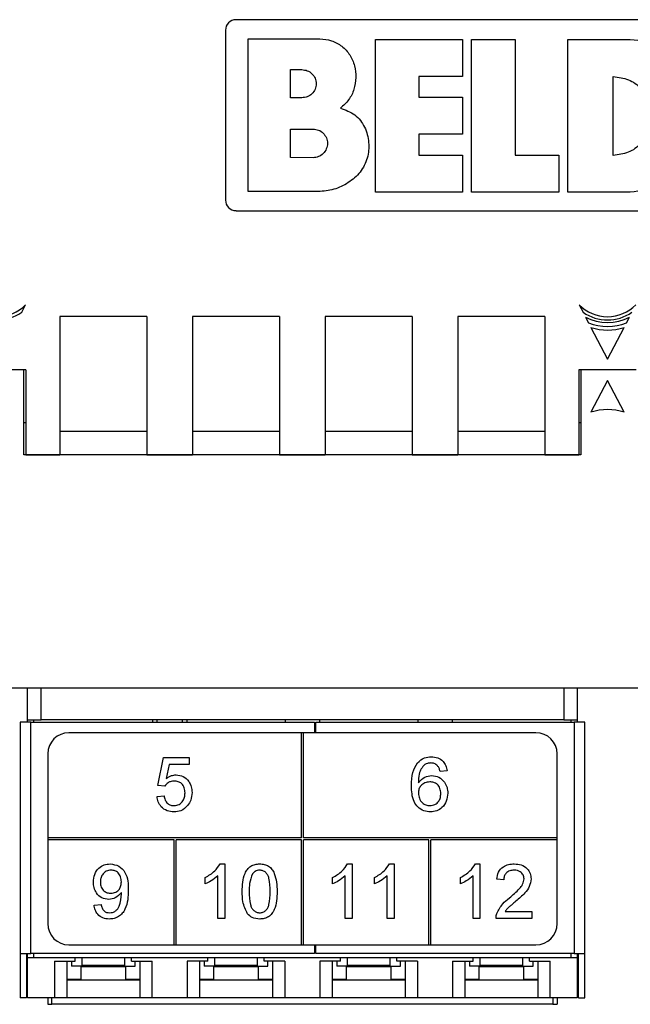
# Paper-space layout 'PF LC-24f' of a CAD drawing. Units: inches. Extents: x 0.3 to 10.6, y 0.2 to 8.2.
# Drawn here: x 2.3 to 2.9, y 4.1 to 5 of the extents above; entities that cross this region are included whole.
import ezdxf

# ---------------------------------------------------------------- set-up
doc = ezdxf.new("R2010")
doc.units = ezdxf.units.IN
doc.header["$MEASUREMENT"] = 0

psp = doc.layouts.new('PF LC-24f')

# ---------------------------------------------------------------- linework, layer by layer
at = {"color": 7, "linetype": 'Continuous', "lineweight": 25}
for p, q in [((3.17413, 5.01981), (2.48515, 5.01981)), ((2.47531, 5.00997), (2.47531, 4.85249)), ((2.49638, 5.00216), (2.56281, 5.00216)), ((2.49638, 4.86029), (2.49638, 5.00216)), ((2.61431, 5.00157), (2.69516, 5.00157)), ((2.61431, 4.85983), (2.61431, 5.00157)), ((2.69516, 5.00157), (2.69516, 4.9672)), ((2.70354, 4.85983), (2.70354, 5.00157)), ((2.70354, 5.00157), (2.74397, 5.00157)), ((2.74397, 5.00157), (2.74397, 4.8942)), ((2.79278, 5.00157), (2.85071, 5.00157)), ((2.79278, 4.85983), (2.79278, 5.00157)), ((2.53552, 4.97347), (2.54616, 4.97347)), ((2.53552, 4.94735), (2.53552, 4.97347)), ((2.65474, 4.9672), (2.65474, 4.94789)), ((2.69516, 4.9672), (2.65474, 4.9672)), ((2.83501, 4.89381), (2.83501, 4.96707)), ((2.54616, 4.94735), (2.53552, 4.94735)), ((2.65474, 4.94789), (2.69516, 4.94789)), ((2.69516, 4.94789), (2.69516, 4.91351)), ((2.53552, 4.91833), (2.55648, 4.91833)), ((2.53552, 4.89189), (2.53552, 4.91833)), ((2.69516, 4.91351), (2.65474, 4.91351)), ((2.65474, 4.91351), (2.65474, 4.8942)), ((2.55648, 4.8917), (2.53552, 4.89189)), ((2.65474, 4.8942), (2.69516, 4.8942)), ((2.69516, 4.8942), (2.69516, 4.85983)), ((2.74397, 4.8942), (2.78439, 4.8942)), ((2.78439, 4.8942), (2.78439, 4.85983)), ((2.56127, 4.86029), (2.49638, 4.86029)), ((2.69516, 4.85983), (2.61431, 4.85983)), ((2.78439, 4.85983), (2.70354, 4.85983)), ((2.85071, 4.85983), (2.79278, 4.85983)), ((2.48515, 4.84264), (3.17413, 4.84264)), ((2.28634, 4.74834), (2.28997, 4.75533)), ((2.80336, 4.75533), (2.807, 4.74834)), ((2.40247, 4.74441), (2.32177, 4.74441)), ((2.32177, 4.74441), (2.32177, 4.61627)), ((2.40247, 4.74441), (2.40247, 4.61627)), ((2.52551, 4.74441), (2.4448, 4.74441)), ((2.4448, 4.74441), (2.4448, 4.61627)), ((2.52551, 4.74441), (2.52551, 4.61627)), ((2.64854, 4.74441), (2.56783, 4.74441)), ((2.56783, 4.74441), (2.56783, 4.61627)), ((2.64854, 4.74441), (2.64854, 4.61627)), ((2.77157, 4.74441), (2.69086, 4.74441)), ((2.69086, 4.74441), (2.69086, 4.61627)), ((2.77157, 4.74441), (2.77157, 4.61627)), ((2.80927, 4.74398), (2.812, 4.73874)), ((2.84728, 4.73874), (2.85001, 4.74398)), ((2.81427, 4.73438), (2.82964, 4.70485)), ((2.82964, 4.70485), (2.84501, 4.73438)), ((2.29027, 4.69501), (2.23712, 4.69501)), ((2.2883, 4.69501), (2.23909, 4.69501)), ((2.2883, 4.61627), (2.2883, 4.69501)), ((2.29027, 4.69501), (2.29027, 4.61627)), ((2.85621, 4.69501), (2.80307, 4.69501)), ((2.80307, 4.69501), (2.80307, 4.61627)), ((2.80503, 4.69501), (2.80503, 4.61627)), ((2.85425, 4.69501), (2.80503, 4.69501)), ((2.82964, 4.68516), (2.81427, 4.65564)), ((2.84501, 4.65564), (2.82964, 4.68516)), ((2.29027, 4.64579), (2.2883, 4.64579)), ((2.80503, 4.64579), (2.80307, 4.64579)), ((2.40247, 4.63792), (2.32177, 4.63792)), ((2.52551, 4.63792), (2.4448, 4.63792)), ((2.64854, 4.63792), (2.56783, 4.63792)), ((2.77157, 4.63792), (2.69086, 4.63792)), ((2.80503, 4.61627), (2.2883, 4.61627)), ((2.29027, 4.61627), (2.32177, 4.61627)), ((2.40247, 4.61627), (2.4448, 4.61627)), ((2.52551, 4.61627), (2.56783, 4.61627)), ((2.64854, 4.61627), (2.69086, 4.61627)), ((2.77157, 4.61627), (2.80307, 4.61627)), ((4.53732, 4.39973), (1.12196, 4.39973)), ((2.29175, 4.3702), (2.29175, 4.39973)), ((2.30434, 4.3702), (2.30434, 4.39973)), ((2.78899, 4.39973), (2.78899, 4.3702)), ((2.80159, 4.39973), (2.80159, 4.3702)), ((2.28486, 4.36823), (2.28486, 4.15367)), ((2.2947, 4.36823), (2.28486, 4.36823)), ((2.29175, 4.3702), (2.30434, 4.3702)), ((2.29175, 4.36823), (2.29175, 4.3702)), ((2.2947, 4.36823), (2.55799, 4.36823)), ((2.2947, 4.15367), (2.2947, 4.36823)), ((2.29765, 4.36823), (2.29765, 4.3702)), ((2.78899, 4.3702), (2.30434, 4.3702)), ((2.40789, 4.36823), (2.40789, 4.3702)), ((2.41173, 4.3702), (2.41173, 4.36823)), ((2.43535, 4.36823), (2.43535, 4.3702)), ((2.43938, 4.3702), (2.43938, 4.36823)), ((2.53092, 4.36823), (2.53092, 4.3702)), ((2.55799, 4.36823), (2.55799, 4.35839)), ((2.55897, 4.35839), (2.55897, 4.36823)), ((2.55897, 4.36823), (2.79864, 4.36823)), ((2.56242, 4.3702), (2.56242, 4.36823)), ((2.65395, 4.36823), (2.65395, 4.3702)), ((2.68545, 4.3702), (2.68545, 4.36823)), ((2.78899, 4.3702), (2.80159, 4.3702)), ((2.79568, 4.3702), (2.79568, 4.36823)), ((2.79864, 4.36823), (2.79864, 4.15367)), ((2.80848, 4.36823), (2.79864, 4.36823)), ((2.80159, 4.3702), (2.80159, 4.36823)), ((2.80848, 4.15367), (2.80848, 4.36823)), ((2.54568, 4.35839), (2.33013, 4.35839)), ((2.54568, 4.26095), (2.54568, 4.35839)), ((2.54765, 4.35839), (2.54568, 4.35839)), ((2.54765, 4.26095), (2.54765, 4.35839)), ((2.7632, 4.35839), (2.54765, 4.35839)), ((2.31045, 4.33871), (2.31045, 4.26095)), ((2.78289, 4.26095), (2.78289, 4.33871)), ((2.41251, 4.30954), (2.41769, 4.33547)), ((2.41769, 4.33547), (2.44168, 4.33547)), ((2.44168, 4.33547), (2.44168, 4.32898)), ((2.42299, 4.32898), (2.42042, 4.31589)), ((2.44168, 4.32898), (2.42299, 4.32898)), ((2.68083, 4.32315), (2.67434, 4.3225)), ((2.41899, 4.30889), (2.41251, 4.30954)), ((2.41186, 4.29917), (2.41834, 4.29982)), ((2.54568, 4.26095), (2.31045, 4.26095)), ((2.31045, 4.26095), (2.31045, 4.25898)), ((2.42757, 4.25898), (2.31045, 4.25898)), ((2.31045, 4.25898), (2.31045, 4.18123)), ((2.42757, 4.16154), (2.42757, 4.25898)), ((2.54568, 4.25898), (2.42954, 4.25898)), ((2.42954, 4.16154), (2.42954, 4.25898)), ((2.54568, 4.16154), (2.54568, 4.25898)), ((2.78289, 4.26095), (2.54765, 4.26095)), ((2.54765, 4.16154), (2.54765, 4.25898)), ((2.66379, 4.25898), (2.54765, 4.25898)), ((2.66379, 4.16154), (2.66379, 4.25898)), ((2.78289, 4.25898), (2.66576, 4.25898)), ((2.66576, 4.16154), (2.66576, 4.25898)), ((2.78289, 4.25898), (2.78289, 4.26095)), ((2.78289, 4.18123), (2.78289, 4.25898)), ((2.47048, 4.2367), (2.47465, 4.2367)), ((2.47465, 4.2367), (2.47465, 4.18615)), ((2.58859, 4.2367), (2.59276, 4.2367)), ((2.59276, 4.2367), (2.59276, 4.18615)), ((2.62748, 4.2367), (2.63165, 4.2367)), ((2.63165, 4.2367), (2.63165, 4.18615)), ((2.70719, 4.2367), (2.71136, 4.2367)), ((2.71136, 4.2367), (2.71136, 4.18615)), ((2.4565, 4.21809), (2.4565, 4.22407)), ((2.46817, 4.18615), (2.46817, 4.22554)), ((2.57461, 4.21809), (2.57461, 4.22407)), ((2.58628, 4.18615), (2.58628, 4.22554)), ((2.6135, 4.21809), (2.6135, 4.22407)), ((2.62517, 4.18615), (2.62517, 4.22554)), ((2.69321, 4.21809), (2.69321, 4.22407)), ((2.70488, 4.18615), (2.70488, 4.22554)), ((2.7334, 4.2218), (2.72692, 4.22244)), ((2.35345, 4.19846), (2.35994, 4.19911)), ((2.73459, 4.19263), (2.75933, 4.19263)), ((2.75933, 4.19263), (2.75933, 4.18615)), ((2.47465, 4.18615), (2.46817, 4.18615)), ((2.59276, 4.18615), (2.58628, 4.18615)), ((2.63165, 4.18615), (2.62517, 4.18615)), ((2.71136, 4.18615), (2.70488, 4.18615)), ((2.75933, 4.18615), (2.72627, 4.18615)), ((2.33013, 4.16154), (2.42757, 4.16154)), ((2.42757, 4.16154), (2.42954, 4.16154)), ((2.42954, 4.16154), (2.54568, 4.16154)), ((2.54568, 4.16154), (2.54765, 4.16154)), ((2.54765, 4.16154), (2.66379, 4.16154)), ((2.55799, 4.16154), (2.55799, 4.15367)), ((2.55897, 4.15367), (2.55897, 4.16154)), ((2.66379, 4.16154), (2.66576, 4.16154)), ((2.66576, 4.16154), (2.7632, 4.16154)), ((2.28486, 4.15367), (2.2947, 4.15367)), ((2.28486, 4.15367), (2.28486, 4.11233)), ((2.29076, 4.15367), (2.29076, 4.11233)), ((2.29175, 4.14973), (2.29175, 4.15367)), ((2.29175, 4.14973), (2.29765, 4.14973)), ((2.29175, 4.11233), (2.29175, 4.14973)), ((2.55799, 4.15367), (2.2947, 4.15367)), ((2.29765, 4.14973), (2.29765, 4.15367)), ((2.29765, 4.14973), (2.79568, 4.14973)), ((2.33604, 4.14633), (2.33604, 4.14973)), ((2.34244, 4.14169), (2.34244, 4.14973)), ((2.38181, 4.14973), (2.38181, 4.14169)), ((2.3882, 4.14633), (2.3882, 4.14973)), ((2.45907, 4.14633), (2.45907, 4.14973)), ((2.46547, 4.14169), (2.46547, 4.14973)), ((2.50484, 4.14973), (2.50484, 4.14169)), ((2.51123, 4.14633), (2.51123, 4.14973)), ((2.79864, 4.15367), (2.55897, 4.15367)), ((2.5821, 4.14633), (2.5821, 4.14973)), ((2.5885, 4.14169), (2.5885, 4.14973)), ((2.62787, 4.14973), (2.62787, 4.14169)), ((2.63427, 4.14633), (2.63427, 4.14973)), ((2.70513, 4.14633), (2.70513, 4.14973)), ((2.71153, 4.14169), (2.71153, 4.14973)), ((2.7509, 4.14973), (2.7509, 4.14169)), ((2.7573, 4.14633), (2.7573, 4.14973)), ((2.79568, 4.15367), (2.79568, 4.14973)), ((2.79568, 4.14973), (2.80159, 4.14973)), ((2.79864, 4.15367), (2.80848, 4.15367)), ((2.80159, 4.15367), (2.80159, 4.14973)), ((2.80159, 4.14973), (2.80159, 4.11233)), ((2.80257, 4.11233), (2.80257, 4.15367)), ((2.80848, 4.11233), (2.80848, 4.15367)), ((2.31684, 4.14633), (2.33604, 4.14633)), ((2.31684, 4.14633), (2.31684, 4.11233)), ((2.32816, 4.14633), (2.32816, 4.11233)), ((2.33259, 4.14633), (2.33259, 4.14169)), ((2.34244, 4.14169), (2.33259, 4.14169)), ((2.38304, 4.14109), (2.3412, 4.14109)), ((2.3412, 4.14109), (2.3412, 4.12952)), ((2.34244, 4.14286), (2.38181, 4.14286)), ((2.38181, 4.14169), (2.39165, 4.14169)), ((2.38304, 4.12952), (2.38304, 4.14109)), ((2.3882, 4.14633), (2.4074, 4.14633)), ((2.39165, 4.14169), (2.39165, 4.14633)), ((2.39608, 4.11233), (2.39608, 4.14633)), ((2.4074, 4.11233), (2.4074, 4.14633)), ((2.45907, 4.14633), (2.43988, 4.14633)), ((2.43988, 4.14633), (2.43988, 4.11233)), ((2.4512, 4.14633), (2.4512, 4.11233)), ((2.45562, 4.14633), (2.45562, 4.14169)), ((2.46547, 4.14169), (2.45562, 4.14169)), ((2.50607, 4.14109), (2.46424, 4.14109)), ((2.46424, 4.14109), (2.46424, 4.12952)), ((2.46547, 4.14286), (2.50484, 4.14286)), ((2.50484, 4.14169), (2.51468, 4.14169)), ((2.50607, 4.12952), (2.50607, 4.14109)), ((2.53043, 4.14633), (2.51123, 4.14633)), ((2.51468, 4.14169), (2.51468, 4.14633)), ((2.51911, 4.11233), (2.51911, 4.14633)), ((2.53043, 4.14633), (2.53043, 4.11233)), ((2.5821, 4.14633), (2.56291, 4.14633)), ((2.56291, 4.14633), (2.56291, 4.11233)), ((2.57423, 4.14633), (2.57423, 4.11233)), ((2.57866, 4.14633), (2.57866, 4.14169)), ((2.5885, 4.14169), (2.57866, 4.14169)), ((2.6291, 4.14109), (2.58727, 4.14109)), ((2.58727, 4.14109), (2.58727, 4.12952)), ((2.5885, 4.14286), (2.62787, 4.14286)), ((2.62787, 4.14169), (2.63771, 4.14169)), ((2.6291, 4.12952), (2.6291, 4.14109)), ((2.65346, 4.14633), (2.63427, 4.14633)), ((2.63771, 4.14169), (2.63771, 4.14633)), ((2.64214, 4.11233), (2.64214, 4.14633)), ((2.65346, 4.14633), (2.65346, 4.11233)), ((2.68594, 4.14633), (2.70513, 4.14633)), ((2.68594, 4.14633), (2.68594, 4.11233)), ((2.69726, 4.14633), (2.69726, 4.11233)), ((2.70169, 4.14633), (2.70169, 4.14169)), ((2.71153, 4.14169), (2.70169, 4.14169)), ((2.75213, 4.14109), (2.7103, 4.14109)), ((2.7103, 4.14109), (2.7103, 4.12952)), ((2.71153, 4.14286), (2.7509, 4.14286)), ((2.7509, 4.14169), (2.76074, 4.14169)), ((2.75213, 4.12952), (2.75213, 4.14109)), ((2.7573, 4.14633), (2.77649, 4.14633)), ((2.76074, 4.14169), (2.76074, 4.14633)), ((2.76517, 4.11233), (2.76517, 4.14633)), ((2.77649, 4.11233), (2.77649, 4.14633)), ((2.3412, 4.12952), (2.32816, 4.12952)), ((2.39608, 4.12888), (2.32816, 4.12888)), ((2.39608, 4.12952), (2.38304, 4.12952)), ((2.46424, 4.12952), (2.4512, 4.12952)), ((2.51911, 4.12888), (2.4512, 4.12888)), ((2.51911, 4.12952), (2.50607, 4.12952)), ((2.58727, 4.12952), (2.57423, 4.12952)), ((2.64214, 4.12888), (2.57423, 4.12888)), ((2.64214, 4.12952), (2.6291, 4.12952)), ((2.7103, 4.12952), (2.69726, 4.12952)), ((2.76517, 4.12888), (2.69726, 4.12888)), ((2.76517, 4.12952), (2.75213, 4.12952)), ((2.29175, 4.12217), (2.29076, 4.12217)), ((2.80257, 4.12217), (2.80159, 4.12217)), ((2.29076, 4.11233), (2.28486, 4.11233)), ((2.31684, 4.11233), (2.29175, 4.11233)), ((2.31045, 4.11233), (2.31045, 4.10642)), ((2.31438, 4.10642), (2.31438, 4.11233)), ((2.32816, 4.11233), (2.31684, 4.11233)), ((2.39608, 4.11233), (2.32816, 4.11233)), ((2.4074, 4.11233), (2.39608, 4.11233)), ((2.43988, 4.11233), (2.4074, 4.11233)), ((2.4512, 4.11233), (2.43988, 4.11233)), ((2.51911, 4.11233), (2.4512, 4.11233)), ((2.53043, 4.11233), (2.51911, 4.11233)), ((2.56291, 4.11233), (2.53043, 4.11233)), ((2.57423, 4.11233), (2.56291, 4.11233)), ((2.64214, 4.11233), (2.57423, 4.11233)), ((2.65346, 4.11233), (2.64214, 4.11233)), ((2.68594, 4.11233), (2.65346, 4.11233)), ((2.69726, 4.11233), (2.68594, 4.11233)), ((2.76517, 4.11233), (2.69726, 4.11233)), ((2.77649, 4.11233), (2.76517, 4.11233)), ((2.80159, 4.11233), (2.77649, 4.11233)), ((2.77895, 4.11233), (2.77895, 4.10642)), ((2.78289, 4.11233), (2.78289, 4.10642)), ((2.80257, 4.11233), (2.80848, 4.11233)), ((2.31045, 4.10642), (2.31438, 4.10642)), ((2.77895, 4.10642), (2.31438, 4.10642)), ((2.77895, 4.10642), (2.78289, 4.10642))]:
    psp.add_line(p, q, dxfattribs=at)
for centre, radius, start, end in [((2.48515, 5.00997), 0.00984, 90, 180), ((2.48515, 4.85249), 0.00984, 180, 270), ((2.2637, 4.78113), 0.03682, 224.47077, 315.52923), ((2.82964, 4.78113), 0.03682, 224.47077, 315.52923), ((2.2637, 4.78113), 0.03984, 235.36681, 304.63319), ((2.82964, 4.78113), 0.03984, 235.36681, 304.63319), ((2.82964, 4.78113), 0.04237, 241.26096, 298.73904), ((2.82964, 4.78113), 0.04591, 247.39981, 292.60019), ((2.82964, 4.78113), 0.04921, 251.79968, 288.20032), ((2.82964, 4.60888), 0.04921, 71.79968, 108.20032), ((2.33013, 4.33871), 0.01969, 90, 180), ((2.7632, 4.33871), 0.01969, 0, 90), ((2.33013, 4.18123), 0.01969, 180, 270), ((2.7632, 4.18123), 0.01969, 270, 0)]:
    psp.add_arc(centre, radius, start, end, dxfattribs=at)
for points, knots in [([(2.56281, 5.00216), (2.56646, 5.00178), (2.57377, 5.00101), (2.58354, 4.99554), (2.59115, 4.98746), (2.59546, 4.97715), (2.59653, 4.96613), (2.59496, 4.95518), (2.59009, 4.94507), (2.58461, 4.94018), (2.58187, 4.93773)], [0, 0, 0, 0, 0.124788, 0.249543, 0.374523, 0.499302, 0.624994, 0.750025, 0.875013, 1, 1, 1, 1]), ([(2.85071, 5.00157), (2.85999, 5.00049), (2.87854, 4.99834), (2.90212, 4.98194), (2.91788, 4.95852), (2.92343, 4.93066), (2.91791, 4.90279), (2.90215, 4.87937), (2.87855, 4.86299), (2.86, 4.86088), (2.85071, 4.85983)], [0, 0, 0, 0, 0.125074, 0.249981, 0.374972, 0.500008, 0.62504, 0.750027, 0.874932, 1, 1, 1, 1]), ([(2.54616, 4.97347), (2.54789, 4.97328), (2.55134, 4.97291), (2.55576, 4.9699), (2.55872, 4.96557), (2.55976, 4.96041), (2.55872, 4.95524), (2.55576, 4.95091), (2.55134, 4.9479), (2.54789, 4.94753), (2.54616, 4.94735)], [0, 0, 0, 0, 0.125082, 0.250292, 0.375495, 0.5, 0.624505, 0.749708, 0.874918, 1, 1, 1, 1]), ([(2.83501, 4.96707), (2.83979, 4.96647), (2.84939, 4.96526), (2.86143, 4.95663), (2.86952, 4.94459), (2.87223, 4.93034), (2.86944, 4.91608), (2.86122, 4.90418), (2.84919, 4.89579), (2.83973, 4.89447), (2.83501, 4.89381)], [0, 0, 0, 0, 0.125789, 0.252278, 0.37697, 0.501318, 0.625554, 0.750606, 0.875354, 1, 1, 1, 1]), ([(2.58187, 4.93773), (2.58656, 4.93605), (2.5959, 4.93269), (2.6053, 4.92046), (2.6088, 4.90605), (2.60781, 4.89113), (2.60074, 4.87786), (2.58954, 4.86808), (2.57599, 4.86169), (2.56617, 4.86075), (2.56127, 4.86029)], [0, 0, 0, 0, 0.1253755, 0.2497746, 0.3750797, 0.4993362, 0.6239026, 0.7489386, 0.8747668, 1, 1, 1, 1]), ([(2.55648, 4.91833), (2.55822, 4.91816), (2.56172, 4.91781), (2.56619, 4.91475), (2.56916, 4.91034), (2.57026, 4.90508), (2.56915, 4.89982), (2.56612, 4.89545), (2.5617, 4.89235), (2.55822, 4.89192), (2.55648, 4.8917)], [0, 0, 0, 0, 0.124572, 0.249409, 0.374679, 0.500018, 0.62539, 0.750578, 0.875441, 1, 1, 1, 1]), ([(2.64777, 4.30922), (2.64784, 4.31345), (2.64795, 4.32099), (2.65166, 4.32751), (2.65328, 4.33037)], [0, 0, 0, 0, 0.5613947, 1, 1, 1, 1]), ([(2.65328, 4.33037), (2.65536, 4.33225), (2.65908, 4.33562), (2.66404, 4.33596), (2.66623, 4.33611)], [0, 0, 0, 0, 0.5583803, 1, 1, 1, 1]), ([(2.66581, 4.33028), (2.66472, 4.3302), (2.66278, 4.33006), (2.66105, 4.32917), (2.66029, 4.32878)], [0, 0, 0, 0, 0.559726, 1, 1, 1, 1]), ([(2.672, 4.32769), (2.67099, 4.32853), (2.66917, 4.33003), (2.66684, 4.3302), (2.66581, 4.33028)], [0, 0, 0, 0, 0.559006, 1, 1, 1, 1]), ([(2.66623, 4.33611), (2.66826, 4.33595), (2.6723, 4.33562), (2.67711, 4.33229), (2.67994, 4.32784), (2.68053, 4.32471), (2.68083, 4.32315)], [0, 0, 0, 0, 0.280049, 0.559194, 0.779378, 1, 1, 1, 1]), ([(2.66029, 4.32878), (2.65906, 4.32755), (2.65659, 4.32509), (2.65448, 4.31912), (2.65434, 4.31467), (2.65425, 4.31195)], [0, 0, 0, 0, 0.279364, 0.5591773, 1, 1, 1, 1]), ([(2.67434, 4.3225), (2.67408, 4.32355), (2.67361, 4.32543), (2.6725, 4.327), (2.672, 4.32769)], [0, 0, 0, 0, 0.560478, 1, 1, 1, 1]), ([(2.42764, 4.31343), (2.42669, 4.31338), (2.42478, 4.31329), (2.42154, 4.31196), (2.41996, 4.31005), (2.41899, 4.30889)], [0, 0, 0, 0, 0.280922, 0.561154, 1, 1, 1, 1]), ([(2.42042, 4.31589), (2.42195, 4.31694), (2.42469, 4.31882), (2.42798, 4.31913), (2.42943, 4.31926)], [0, 0, 0, 0, 0.559939, 1, 1, 1, 1]), ([(2.43779, 4.30251), (2.43769, 4.3041), (2.43748, 4.30726), (2.43508, 4.31122), (2.43138, 4.31321), (2.42889, 4.31335), (2.42764, 4.31343)], [0, 0, 0, 0, 0.28065, 0.559598, 0.779291, 1, 1, 1, 1]), ([(2.42943, 4.31926), (2.43175, 4.31896), (2.43638, 4.31836), (2.44128, 4.31374), (2.44392, 4.30835), (2.44415, 4.30471), (2.44427, 4.30289)], [0, 0, 0, 0, 0.279169, 0.558792, 0.779171, 1, 1, 1, 1]), ([(2.65425, 4.31195), (2.6561, 4.31405), (2.65942, 4.31782), (2.66436, 4.31837), (2.66654, 4.31861)], [0, 0, 0, 0, 0.5586199, 1, 1, 1, 1]), ([(2.66474, 4.31278), (2.66319, 4.31261), (2.66009, 4.31228), (2.65654, 4.30952), (2.65451, 4.306), (2.65434, 4.30356), (2.65425, 4.30234)], [0, 0, 0, 0, 0.279743, 0.559336, 0.779412, 1, 1, 1, 1]), ([(2.67499, 4.302), (2.67488, 4.30358), (2.67466, 4.30674), (2.67208, 4.31052), (2.66846, 4.31254), (2.66598, 4.3127), (2.66474, 4.31278)], [0, 0, 0, 0, 0.2804531, 0.5593638, 0.7793067, 1, 1, 1, 1]), ([(2.66654, 4.31861), (2.66886, 4.3183), (2.6735, 4.31768), (2.67845, 4.31309), (2.68112, 4.30768), (2.68135, 4.30403), (2.68147, 4.30221)], [0, 0, 0, 0, 0.27914, 0.558808, 0.779161, 1, 1, 1, 1]), ([(2.42761, 4.29074), (2.42927, 4.29091), (2.43258, 4.29126), (2.436, 4.29469), (2.43758, 4.29864), (2.43772, 4.30122), (2.43779, 4.30251)], [0, 0, 0, 0, 0.279541, 0.558257, 0.778887, 1, 1, 1, 1]), ([(2.44427, 4.30289), (2.44409, 4.30049), (2.44378, 4.2962), (2.44143, 4.29262), (2.4404, 4.29105)], [0, 0, 0, 0, 0.559719, 1, 1, 1, 1]), ([(2.66549, 4.28491), (2.66336, 4.2851), (2.65911, 4.28548), (2.65357, 4.28904), (2.64825, 4.29683), (2.64797, 4.30411), (2.64777, 4.30922)], [0, 0, 0, 0, 0.186919, 0.373548, 0.560237, 1, 1, 1, 1]), ([(2.65425, 4.30234), (2.65444, 4.30069), (2.65482, 4.2974), (2.65743, 4.29344), (2.66109, 4.29107), (2.6637, 4.29085), (2.665, 4.29074)], [0, 0, 0, 0, 0.280085, 0.559761, 0.779693, 1, 1, 1, 1]), ([(2.68147, 4.30221), (2.68122, 4.29975), (2.68071, 4.29483), (2.6768, 4.2889), (2.67131, 4.28543), (2.66743, 4.28508), (2.66549, 4.28491)], [0, 0, 0, 0, 0.280228, 0.559758, 0.779758, 1, 1, 1, 1]), ([(2.42757, 4.28491), (2.42536, 4.28509), (2.42094, 4.28545), (2.41576, 4.28916), (2.41269, 4.29403), (2.41214, 4.29745), (2.41186, 4.29917)], [0, 0, 0, 0, 0.28007, 0.559257, 0.779442, 1, 1, 1, 1]), ([(2.41834, 4.29982), (2.41861, 4.2985), (2.41915, 4.29587), (2.42132, 4.29267), (2.42444, 4.29096), (2.42655, 4.29081), (2.42761, 4.29074)], [0, 0, 0, 0, 0.2807063, 0.5599226, 0.779617, 1, 1, 1, 1]), ([(2.665, 4.29074), (2.66659, 4.29092), (2.66978, 4.29128), (2.67317, 4.29448), (2.67479, 4.29827), (2.67492, 4.30076), (2.67499, 4.302)], [0, 0, 0, 0, 0.27949, 0.558552, 0.77897, 1, 1, 1, 1]), ([(2.4404, 4.29105), (2.43839, 4.28905), (2.43479, 4.28547), (2.42978, 4.28508), (2.42757, 4.28491)], [0, 0, 0, 0, 0.558488, 1, 1, 1, 1]), ([(2.35281, 4.21992), (2.35299, 4.22233), (2.35337, 4.22714), (2.35734, 4.23281), (2.36264, 4.23621), (2.36641, 4.23654), (2.3683, 4.2367)], [0, 0, 0, 0, 0.280331, 0.559589, 0.779672, 1, 1, 1, 1]), ([(2.36929, 4.23087), (2.3677, 4.23068), (2.36452, 4.23028), (2.36122, 4.22704), (2.35951, 4.22331), (2.35936, 4.22082), (2.35929, 4.21958)], [0, 0, 0, 0, 0.279251, 0.558615, 0.779103, 1, 1, 1, 1]), ([(2.3683, 4.2367), (2.37109, 4.23628), (2.37667, 4.23544), (2.38273, 4.22894), (2.38502, 4.2208), (2.38515, 4.21524), (2.38521, 4.21245)], [0, 0, 0, 0, 0.248951, 0.497919, 0.748314, 1, 1, 1, 1]), ([(2.37873, 4.22006), (2.37864, 4.22158), (2.37844, 4.22461), (2.37618, 4.22833), (2.37287, 4.23057), (2.37049, 4.23077), (2.36929, 4.23087)], [0, 0, 0, 0, 0.2806368, 0.5599998, 0.7797963, 1, 1, 1, 1]), ([(2.4565, 4.22407), (2.45965, 4.22585), (2.46528, 4.22903), (2.46889, 4.23436), (2.47048, 4.2367)], [0, 0, 0, 0, 0.560423, 1, 1, 1, 1]), ([(2.49085, 4.21108), (2.49093, 4.21394), (2.49109, 4.21965), (2.49272, 4.22672), (2.49558, 4.23173), (2.49874, 4.23472), (2.50276, 4.23645), (2.50563, 4.23662), (2.50706, 4.2367)], [0, 0, 0, 0, 0.250497, 0.500373, 0.625444, 0.750208, 0.874981, 1, 1, 1, 1]), ([(2.50699, 4.23087), (2.50625, 4.23082), (2.50479, 4.23073), (2.50232, 4.22968), (2.50104, 4.22827), (2.50026, 4.22741)], [0, 0, 0, 0, 0.280452, 0.560682, 1, 1, 1, 1]), ([(2.51678, 4.2111), (2.51673, 4.21525), (2.51668, 4.22043), (2.51464, 4.22632), (2.51271, 4.22877), (2.51009, 4.23058), (2.50802, 4.23077), (2.50699, 4.23087)], [0, 0, 0, 0, 0.5003469, 0.6255291, 0.7505146, 0.8752538, 1, 1, 1, 1]), ([(2.50706, 4.2367), (2.50849, 4.23661), (2.51135, 4.23643), (2.51537, 4.23471), (2.5186, 4.23178), (2.5226, 4.22409), (2.52297, 4.21686), (2.52326, 4.21108)], [0, 0, 0, 0, 0.1253737, 0.2506415, 0.3756935, 0.5011123, 1, 1, 1, 1]), ([(2.57461, 4.22407), (2.57776, 4.22585), (2.58339, 4.22903), (2.587, 4.23436), (2.58859, 4.2367)], [0, 0, 0, 0, 0.560425, 1, 1, 1, 1]), ([(2.6135, 4.22407), (2.61666, 4.22585), (2.62228, 4.22903), (2.62589, 4.23436), (2.62748, 4.2367)], [0, 0, 0, 0, 0.560425, 1, 1, 1, 1]), ([(2.69321, 4.22407), (2.69637, 4.22585), (2.702, 4.22903), (2.7056, 4.23436), (2.70719, 4.2367)], [0, 0, 0, 0, 0.560424, 1, 1, 1, 1]), ([(2.72692, 4.22244), (2.72729, 4.22469), (2.72804, 4.22916), (2.73238, 4.23412), (2.73781, 4.23641), (2.74135, 4.23661), (2.74312, 4.2367)], [0, 0, 0, 0, 0.280241, 0.558892, 0.779134, 1, 1, 1, 1]), ([(2.74298, 4.23087), (2.74158, 4.23077), (2.73879, 4.23056), (2.73543, 4.22829), (2.73364, 4.22508), (2.73348, 4.22289), (2.7334, 4.2218)], [0, 0, 0, 0, 0.2804111, 0.5594937, 0.7793824, 1, 1, 1, 1]), ([(2.7522, 4.22269), (2.75203, 4.22398), (2.75168, 4.22657), (2.74906, 4.22927), (2.74603, 4.23069), (2.744, 4.23081), (2.74298, 4.23087)], [0, 0, 0, 0, 0.279082, 0.558609, 0.779034, 1, 1, 1, 1]), ([(2.74312, 4.2367), (2.74533, 4.23655), (2.74973, 4.23625), (2.755, 4.23274), (2.75821, 4.22794), (2.75852, 4.22448), (2.75868, 4.22275)], [0, 0, 0, 0, 0.2804825, 0.5596403, 0.779744, 1, 1, 1, 1]), ([(2.36716, 4.20365), (2.36488, 4.20396), (2.36034, 4.20459), (2.35557, 4.2092), (2.35312, 4.21456), (2.35291, 4.21814), (2.35281, 4.21992)], [0, 0, 0, 0, 0.27905, 0.558555, 0.779039, 1, 1, 1, 1]), ([(2.36913, 4.20948), (2.37064, 4.20965), (2.37366, 4.20998), (2.37696, 4.21292), (2.37853, 4.21652), (2.37867, 4.21888), (2.37873, 4.22006)], [0, 0, 0, 0, 0.279528, 0.558699, 0.779026, 1, 1, 1, 1]), ([(2.46817, 4.22554), (2.46616, 4.22388), (2.46258, 4.2209), (2.45836, 4.21895), (2.4565, 4.21809)], [0, 0, 0, 0, 0.55969, 1, 1, 1, 1]), ([(2.50026, 4.22741), (2.49921, 4.22446), (2.49732, 4.21917), (2.49733, 4.21358), (2.49734, 4.2111)], [0, 0, 0, 0, 0.5580601, 1, 1, 1, 1]), ([(2.58628, 4.22554), (2.58427, 4.22388), (2.58069, 4.2209), (2.57647, 4.21895), (2.57461, 4.21809)], [0, 0, 0, 0, 0.559687, 1, 1, 1, 1]), ([(2.62517, 4.22554), (2.62316, 4.22388), (2.61958, 4.2209), (2.61536, 4.21895), (2.6135, 4.21809)], [0, 0, 0, 0, 0.559687, 1, 1, 1, 1]), ([(2.70488, 4.22554), (2.70288, 4.22388), (2.6993, 4.2209), (2.69507, 4.21895), (2.69321, 4.21809)], [0, 0, 0, 0, 0.559689, 1, 1, 1, 1]), ([(2.73861, 4.20506), (2.74184, 4.20782), (2.74634, 4.21167), (2.7513, 4.21768), (2.7519, 4.22102), (2.7522, 4.22269)], [0, 0, 0, 0, 0.561319, 0.78139, 1, 1, 1, 1]), ([(2.75868, 4.22275), (2.75834, 4.22033), (2.75765, 4.21549), (2.75222, 4.2085), (2.74752, 4.20447), (2.74465, 4.20201)], [0, 0, 0, 0, 0.278743, 0.558837, 1, 1, 1, 1]), ([(2.35929, 4.21958), (2.35942, 4.21809), (2.35967, 4.21511), (2.36222, 4.21162), (2.36562, 4.20972), (2.36796, 4.20956), (2.36913, 4.20948)], [0, 0, 0, 0, 0.280187, 0.559397, 0.779393, 1, 1, 1, 1]), ([(2.38521, 4.21245), (2.38514, 4.20941), (2.38498, 4.20334), (2.38305, 4.19584), (2.37973, 4.19069), (2.37623, 4.18769), (2.37199, 4.1858), (2.36894, 4.1856), (2.36742, 4.1855)], [0, 0, 0, 0, 0.250487, 0.500114, 0.625167, 0.750096, 0.874993, 1, 1, 1, 1]), ([(2.49577, 4.19037), (2.49404, 4.19404), (2.49095, 4.20063), (2.49088, 4.20788), (2.49085, 4.21108)], [0, 0, 0, 0, 0.557969, 1, 1, 1, 1]), ([(2.49734, 4.2111), (2.49739, 4.20697), (2.49745, 4.20182), (2.49942, 4.1959), (2.50139, 4.1935), (2.50396, 4.19165), (2.50603, 4.19144), (2.50706, 4.19133)], [0, 0, 0, 0, 0.5003656, 0.6255687, 0.7505388, 0.8753066, 1, 1, 1, 1]), ([(2.50706, 4.19133), (2.50809, 4.19144), (2.51015, 4.19166), (2.51273, 4.19349), (2.51469, 4.19591), (2.51667, 4.20181), (2.51673, 4.20697), (2.51678, 4.2111)], [0, 0, 0, 0, 0.124656, 0.24942, 0.374381, 0.499589, 1, 1, 1, 1]), ([(2.52326, 4.21108), (2.52306, 4.20525), (2.52281, 4.19797), (2.51854, 4.19045), (2.51538, 4.18747), (2.51135, 4.18575), (2.50849, 4.18558), (2.50706, 4.1855)], [0, 0, 0, 0, 0.499109, 0.62446, 0.749552, 0.874657, 1, 1, 1, 1]), ([(2.37873, 4.21025), (2.37701, 4.2082), (2.37393, 4.20453), (2.36923, 4.20392), (2.36716, 4.20365)], [0, 0, 0, 0, 0.5591024, 1, 1, 1, 1]), ([(2.36775, 4.19133), (2.36873, 4.19141), (2.37068, 4.19155), (2.37334, 4.19287), (2.37549, 4.19492), (2.37797, 4.20025), (2.37841, 4.20512), (2.37876, 4.20902)], [0, 0, 0, 0, 0.125205, 0.250311, 0.375338, 0.500618, 1, 1, 1, 1]), ([(2.37876, 4.20902), (2.37876, 4.20925), (2.37875, 4.20966), (2.37874, 4.21007), (2.37873, 4.21025)], [0, 0, 0, 0, 0.560015, 1, 1, 1, 1]), ([(2.72695, 4.19064), (2.72857, 4.19378), (2.73147, 4.19941), (2.73642, 4.20333), (2.73861, 4.20506)], [0, 0, 0, 0, 0.558359, 1, 1, 1, 1]), ([(2.74465, 4.20201), (2.74345, 4.20101), (2.74146, 4.19937), (2.73872, 4.19707), (2.73644, 4.19505), (2.73521, 4.19343), (2.73459, 4.19263)], [0, 0, 0, 0, 0.340038, 0.560063, 0.780088, 1, 1, 1, 1]), ([(2.36742, 4.1855), (2.36544, 4.18567), (2.36147, 4.186), (2.35686, 4.18942), (2.35427, 4.19387), (2.35373, 4.19693), (2.35345, 4.19846)], [0, 0, 0, 0, 0.2799626, 0.5589665, 0.7792444, 1, 1, 1, 1]), ([(2.35994, 4.19911), (2.36018, 4.198), (2.36066, 4.19577), (2.36243, 4.19302), (2.36507, 4.19154), (2.36686, 4.1914), (2.36775, 4.19133)], [0, 0, 0, 0, 0.280733, 0.5598, 0.779703, 1, 1, 1, 1]), ([(2.50706, 4.1855), (2.50463, 4.18571), (2.50028, 4.18608), (2.49715, 4.18906), (2.49577, 4.19037)], [0, 0, 0, 0, 0.559717, 1, 1, 1, 1]), ([(2.72627, 4.18615), (2.72629, 4.187), (2.72632, 4.18853), (2.72676, 4.19), (2.72695, 4.19064)], [0, 0, 0, 0, 0.559961, 1, 1, 1, 1])]:
    psp.add_open_spline(points, degree=3, knots=knots, dxfattribs=at)

doc.saveas('drawing.dxf')
